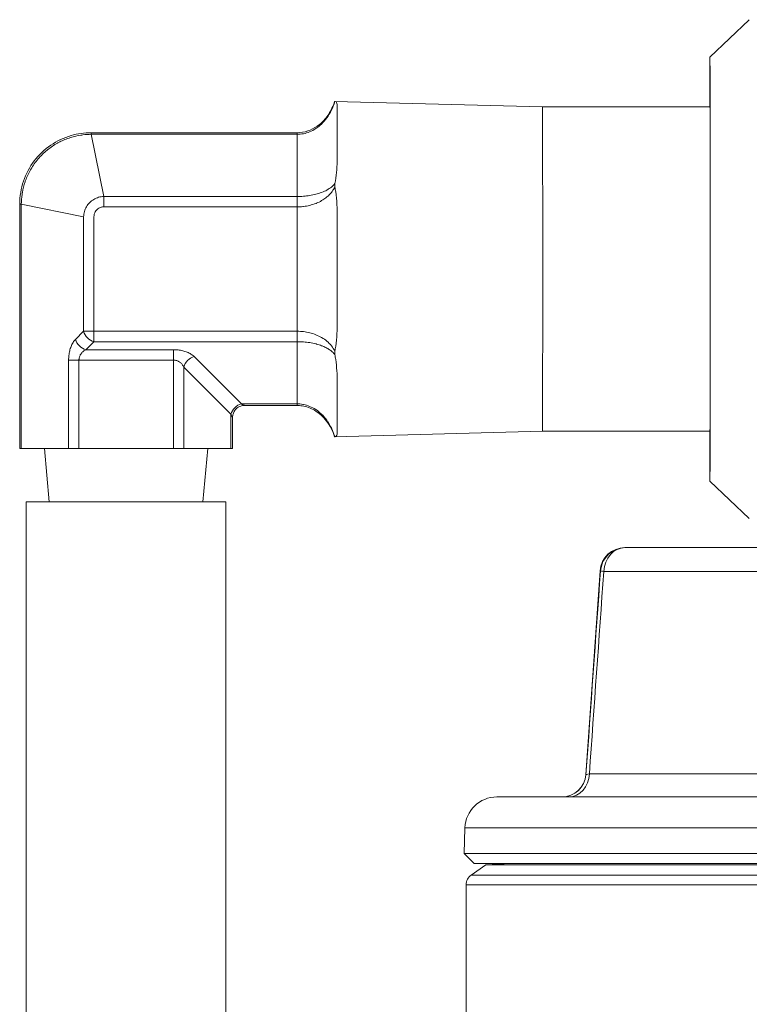
# Model space of a CAD drawing. Units: inches. Extents: x 15 to 210, y 1 to 308.
# Drawn here: x 119 to 120, y 72 to 75 of the extents above; entities that cross this region are included whole.
import ezdxf

# ---------------------------------------------------------------- set-up
doc = ezdxf.new("R2010")
doc.units = ezdxf.units.IN
doc.header["$MEASUREMENT"] = 0

# ---------------------------------------------------------------- blocks, each defined once
blk = doc.blocks.new('6_INCH_CR2_TD_REAR')
at = {"color": 0, "linetype": 'Continuous', "lineweight": 0, "extrusion": (1.22465e-16, 1, -2.22045e-16)}
for p, q in [((-10.1262, 13.674), (-10.0275, 13.7676)), ((-10.5457, 13.5491), (-11.067, 13.5628)), ((-11.0606, 13.5531), (-11.0605, 13.425)), ((-10.5457, 13.5491), (-10.1261, 13.5491)), ((-11.1607, 13.4844), (-11.677, 13.4844)), ((-11.1607, 13.4804), (-11.677, 13.4804)), ((-11.677, 13.4804), (-11.6454, 13.3245)), ((-11.1607, 13.4804), (-11.1605, 13.3245)), ((-11.856, 13.3053), (-11.852, 13.3053)), ((-11.856, 13.3053), (-11.856, 12.6926)), ((-11.852, 13.3053), (-11.852, 12.6926)), ((-11.852, 13.3053), (-11.6959, 13.2739)), ((-11.6454, 13.3245), (-11.1605, 13.3245)), ((-11.6453, 13.2985), (-11.1605, 13.2985)), ((-11.1605, 13.2985), (-11.1605, 12.9867)), ((-11.6959, 12.9867), (-11.6959, 13.2739)), ((-11.6699, 12.9867), (-11.6699, 13.2739)), ((-11.0604, 13.2707), (-11.0604, 13.0146)), ((-11.6959, 12.9867), (-11.7162, 12.9665)), ((-11.6699, 12.9867), (-11.6959, 12.9867)), ((-11.1605, 12.9867), (-11.6699, 12.9867)), ((-11.67, 12.9607), (-11.6902, 12.9405)), ((-11.1605, 12.9607), (-11.67, 12.9607)), ((-11.1605, 12.9607), (-11.1607, 12.8049)), ((-11.4708, 12.9405), (-11.6902, 12.9405)), ((-11.7335, 12.6926), (-11.7335, 12.9146)), ((-11.7335, 12.9146), (-11.7075, 12.9146)), ((-11.4708, 12.9146), (-11.7075, 12.9146)), ((-11.7075, 12.6926), (-11.7075, 12.9146)), ((-11.4708, 12.6926), (-11.4708, 12.9146)), ((-11.3006, 12.8049), (-11.4189, 12.9232)), ((-11.3266, 12.7789), (-11.4448, 12.8972)), ((-11.4448, 12.6926), (-11.4448, 12.8972)), ((-11.0605, 12.8602), (-11.0606, 12.7322)), ((-11.1607, 12.8049), (-11.3006, 12.8049)), ((-11.1607, 12.8008), (-11.2926, 12.8008)), ((-11.3266, 12.6926), (-11.3266, 12.7789)), ((-11.3226, 12.6926), (-11.3226, 12.7708)), ((-10.5457, 12.7361), (-11.067, 12.7225)), ((-10.5457, 12.7361), (-10.1261, 12.7361)), ((-11.856, 12.6926), (-11.852, 12.6926)), ((-11.7335, 12.6926), (-11.852, 12.6926)), ((-11.782, 12.5591), (-11.7943, 12.6926)), ((-11.7335, 12.6926), (-11.7075, 12.6926)), ((-11.4708, 12.6926), (-11.7075, 12.6926)), ((-11.4708, 12.6926), (-11.4448, 12.6926)), ((-11.3266, 12.6926), (-11.4448, 12.6926)), ((-11.3967, 12.5591), (-11.3843, 12.6926)), ((-11.3266, 12.6926), (-11.3226, 12.6926)), ((-10.1262, 12.6112), (-10.0275, 12.5176)), ((-11.3395, 12.5591), (-11.8395, 12.5591)), ((-11.8395, 8.0591), (-11.8395, 12.5591)), ((-11.3395, 8.0591), (-11.3395, 12.5591)), ((-10.3392, 12.4447), (-10.3381, 12.4447)), ((-9.7909, 12.4447), (-10.3381, 12.4447)), ((-10.4015, 12.3865), (-10.4372, 11.8755)), ((-10.4004, 12.3865), (-10.4015, 12.3865)), ((-10.3922, 12.3846), (-9.845, 12.3846)), ((-10.4372, 11.8755), (-10.4369, 11.8755)), ((-9.8433, 11.8773), (-10.4284, 11.8773)), ((-10.6602, 11.8197), (-7.6547, 11.8197)), ((-10.7401, 11.7425), (-10.7424, 11.6781)), ((-7.5747, 11.7425), (-10.7401, 11.7425)), ((-7.5725, 11.6781), (-10.7424, 11.6781)), ((-10.7174, 11.6532), (-10.7424, 11.6781)), ((-10.6875, 11.65), (-10.7246, 11.6239)), ((-10.7174, 11.6532), (-7.5974, 11.6532)), ((-10.6262, 11.6532), (-10.6875, 11.65)), ((-7.6274, 11.65), (-10.6875, 11.65)), ((-9.1574, 11.6532), (-10.6262, 11.6532)), ((-10.5286, 11.6532), (-10.5286, 11.6532)), ((-10.7246, 11.6239), (-7.5902, 11.6239)), ((-9.1574, 11.5994), (-10.7374, 11.5994)), ((-10.7374, 11.5994), (-10.7374, 10.8161))]:
    blk.add_line(p, q, dxfattribs=at)
at = {"color": 0, "linetype": 'Continuous', "lineweight": 0, "extrusion": (-2.71926e-32, -2.22045e-16, -1)}
for centre, radius, start, end in [((10.3392, 12.3822), 0.0625, 4, 90), ((10.4971, 11.8797), 0.06, 184, 270), ((10.6602, 11.7397), 0.08, 2, 90), ((10.7074, 11.5994), 0.03, 0, 55)]:
    blk.add_arc(centre, radius, start, end, dxfattribs=at)
for centre, major_axis, ratio, start_param, end_param in [((-10.1262, 13.1426), (0, 0.5314), 0.000747, 0, 3.841335), ((-10.1262, 13.1426), (0, 0.5314), 0.000747, -0.699684, 0), ((-10.1262, 13.1426), (0, 0.4375), 0.000747, -0.378562, 3.141593), ((-11.0607, 13.1426), (0, 0.42), 0.000747, 0.213754, 0.833443), ((-10.5457, 13.1426), (0, 0.4065), 0.000747, 0.00002, 3.141593), ((-11.6454, 13.2985), (0, -0.03), 0.000747, -2.617994, -1.570796), ((-11.1605, 13.2985), (0, -0.03), 0.000748, -2.618006, -1.570784), ((-11.0607, 13.1426), (0, -0.42), 0.000747, -1.880641, -1.260952), ((-11.67, 12.9867), (0, -0.03), 0.000747, -1.570796, -0.523599), ((-11.0607, 13.1426), (0, -0.42), 0.000747, -0.833443, -0.213754), ((-10.1262, 13.1426), (0, -0.4375), 0.000747, 0, 0.378683), ((-10.3381, 12.3822), (0, 0.0625), 0.866025, -1.531526, 0), ((-10.4968, 11.8797), (0, -0.06), 0.999758, -1.500983, 0), ((-10.4803, 11.8797), (0, -0.06), 0.866025, -1.531526, 0)]:
    blk.add_ellipse(centre, major_axis=major_axis, ratio=ratio, start_param=start_param, end_param=end_param, dxfattribs=at)
at = {"color": 0, "linetype": 'Continuous', "lineweight": 0}
for centre, major_axis, ratio, start_param, end_param in [((-11.677, 13.4544), (0, 0.03), 0.000747, -0.523596, 0), ((-11.1607, 13.4544), (0, 0.03), 0.000747, -0.523599, 0), ((-11.1605, 12.9867), (0, 0.03), 0.000747, -2.617994, -1.570796), ((-11.6902, 12.9665), (0.0212, -0.0212), 0.77426, -2.229036, -0.910913), ((-11.4188, 12.8972), (-0.0212, -0.0212), 0.774931, -2.229018, -0.910902), ((-11.1607, 12.8308), (0, -0.03), 0.000747, 0, 0.523599), ((-10.3381, 12.3822), (0, 0.0625), 0.99911, 0, 1.500983), ((-10.3381, 12.3822), (-0.0623, 0.0045), 0.045842, 0.042131, 0.523761), ((-10.3739, 11.8797), (0.063, 0.0043), 0.041444, -3.67076, -3.169339)]:
    blk.add_ellipse(centre, major_axis=major_axis, ratio=ratio, start_param=start_param, end_param=end_param, dxfattribs=at)
at = {"color": 0, "linetype": 'Continuous', "lineweight": 0, "extrusion": (-3.69779e-32, -2.22045e-16, -1)}
blk.add_ellipse((-11.67, 12.9867), major_axis=(-0.0212, 0.0212), ratio=0.774262, start_param=-2.230689, end_param=-0.912573, dxfattribs=at)
at = {"color": 0, "linetype": 'Continuous', "lineweight": 0, "extrusion": (-2.71928e-32, -2.22045e-16, -1)}
blk.add_ellipse((-11.4708, 12.9146), major_axis=(0, 0.03), ratio=0.000753, start_param=-1.570781, end_param=-0.523561, dxfattribs=at)
at = {"color": 0, "linetype": 'Continuous', "lineweight": 0, "extrusion": (-2.46519e-32, -2.22045e-16, -1)}
blk.add_ellipse((-11.3006, 12.7789), major_axis=(0.0212, 0.0212), ratio=0.774925, start_param=-2.230671, end_param=-0.912554, dxfattribs=at)
at = {"color": 0, "linetype": 'Continuous', "lineweight": 0}
for points, knots in [([(-11.1607, 13.4844), (-11.1518, 13.4844), (-11.1427, 13.4859), (-11.1258, 13.4915), (-11.1177, 13.4957), (-11.1024, 13.5064), (-11.0952, 13.5133), (-11.082, 13.5296), (-11.0761, 13.5395), (-11.0699, 13.554), (-11.0683, 13.5584), (-11.067, 13.5628)], [0, 0, 0, 0, 0.0268067, 0.0268067, 0.0535481, 0.0535481, 0.0828351, 0.0828351, 0.1165549, 0.1165549, 0.1303972, 0.1303972, 0.1303972, 0.1303972]), ([(-11.0665, 13.5627), (-11.0688, 13.5548), (-11.0716, 13.5474), (-11.075, 13.5405), (-11.0783, 13.5337), (-11.0821, 13.5273), (-11.0863, 13.5216), (-11.0904, 13.5158), (-11.0949, 13.5107), (-11.0996, 13.5062), (-11.1042, 13.5018), (-11.1091, 13.4979), (-11.1141, 13.4946), (-11.1191, 13.4914), (-11.1242, 13.4887), (-11.1294, 13.4866), (-11.1345, 13.4845), (-11.1397, 13.4829), (-11.145, 13.4819), (-11.1502, 13.4809), (-11.1555, 13.4804), (-11.1607, 13.4804)], [0, 0, 0, 0, 0.142857, 0.142857, 0.142857, 0.285714, 0.285714, 0.285714, 0.428571, 0.428571, 0.428571, 0.571429, 0.571429, 0.571429, 0.714286, 0.714286, 0.714286, 0.857143, 0.857143, 0.857143, 1, 1, 1, 1]), ([(-11.067, 13.5628), (-11.067, 13.5628), (-11.0669, 13.5628), (-11.0668, 13.5628), (-11.0667, 13.5628), (-11.0665, 13.5627)], [-0.01283882, -0.01283882, -0.01283882, -0.01283882, -0.00690994, -0.00690994, -0.00000361, -0.00000361, -0.00000361, -0.00000361]), ([(-11.0665, 13.5627), (-11.0661, 13.5627), (-11.0657, 13.5626), (-11.062, 13.5618), (-11.0609, 13.5593), (-11.0606, 13.5542), (-11.0606, 13.5537), (-11.0606, 13.5531)], [1.3333586, 1.3333586, 1.3333586, 1.3333586, 1.3530059, 1.3530059, 1.5230953, 1.5230953, 1.543942, 1.543942, 1.543942, 1.543942]), ([(-11.856, 13.3053), (-11.856, 13.3249), (-11.8528, 13.3446), (-11.8404, 13.3812), (-11.8312, 13.3985), (-11.8082, 13.4288), (-11.7941, 13.4423), (-11.7628, 13.4637), (-11.7453, 13.472), (-11.7109, 13.482), (-11.6939, 13.4844), (-11.677, 13.4844)], [0, 0, 0, 0, 0.0585691, 0.0585691, 0.1158468, 0.1158468, 0.172797, 0.172797, 0.2295971, 0.2295971, 0.2801831, 0.2801831, 0.2801831, 0.2801831]), ([(-11.677, 13.4804), (-11.6835, 13.4803), (-11.6904, 13.4799), (-11.698, 13.479), (-11.6996, 13.4788), (-11.7012, 13.4785), (-11.7028, 13.4783), (-11.7111, 13.477), (-11.72, 13.475), (-11.7288, 13.4722), (-11.73, 13.4718), (-11.7313, 13.4714), (-11.7325, 13.471), (-11.7417, 13.4679), (-11.7505, 13.4641), (-11.759, 13.4595), (-11.7597, 13.4591), (-11.7605, 13.4587), (-11.7612, 13.4583), (-11.7701, 13.4534), (-11.7785, 13.4478), (-11.7864, 13.4414), (-11.7867, 13.4412), (-11.787, 13.441), (-11.7872, 13.4407), (-11.7954, 13.4341), (-11.803, 13.4267), (-11.8098, 13.4187), (-11.8166, 13.4107), (-11.8227, 13.4022), (-11.828, 13.3931), (-11.8283, 13.3926), (-11.8286, 13.392), (-11.8289, 13.3915), (-11.8338, 13.3829), (-11.838, 13.3739), (-11.8414, 13.3645), (-11.8418, 13.3635), (-11.8421, 13.3624), (-11.8425, 13.3614), (-11.8456, 13.3524), (-11.8479, 13.3432), (-11.8494, 13.3343), (-11.8497, 13.3328), (-11.8499, 13.3312), (-11.8502, 13.3297), (-11.8514, 13.3214), (-11.852, 13.3132), (-11.852, 13.3053)], [0, 0, 0, 0, 0.0916879, 0.0916879, 0.0916879, 0.1111111, 0.1111111, 0.1111111, 0.2083482, 0.2083482, 0.2083482, 0.2222222, 0.2222222, 0.2222222, 0.3243617, 0.3243617, 0.3243617, 0.3333333, 0.3333333, 0.3333333, 0.4406469, 0.4406469, 0.4406469, 0.4444444, 0.4444444, 0.4444444, 0.5555556, 0.5555556, 0.5555556, 0.6666667, 0.6666667, 0.6666667, 0.6732171, 0.6732171, 0.6732171, 0.7777778, 0.7777778, 0.7777778, 0.7893831, 0.7893831, 0.7893831, 0.8888889, 0.8888889, 0.8888889, 0.9058107, 0.9058107, 0.9058107, 1, 1, 1, 1]), ([(-11.0605, 13.425), (-11.0605, 13.4229), (-11.0605, 13.4207), (-11.0607, 13.4011), (-11.0617, 13.3825), (-11.0654, 13.3614), (-11.0658, 13.3592), (-11.0662, 13.357)], [2.1826058, 2.1826058, 2.1826058, 2.1826058, 2.2034525, 2.2034525, 2.3735419, 2.3735419, 2.3931542, 2.3931542, 2.3931542, 2.3931542]), ([(-11.1605, 13.3245), (-11.1553, 13.3245), (-11.15, 13.3247), (-11.1448, 13.3251), (-11.1395, 13.3255), (-11.1343, 13.3261), (-11.1292, 13.3269), (-11.124, 13.3278), (-11.1189, 13.3288), (-11.1139, 13.3301), (-11.1089, 13.3314), (-11.104, 13.3329), (-11.0993, 13.3347), (-11.0947, 13.3365), (-11.0902, 13.3385), (-11.086, 13.3408), (-11.0819, 13.343), (-11.0781, 13.3455), (-11.0747, 13.3483), (-11.0714, 13.351), (-11.0685, 13.3539), (-11.0662, 13.357)], [0, 0, 0, 0, 0.1428571, 0.1428571, 0.1428571, 0.2857143, 0.2857143, 0.2857143, 0.4285714, 0.4285714, 0.4285714, 0.5714286, 0.5714286, 0.5714286, 0.7142857, 0.7142857, 0.7142857, 0.8571429, 0.8571429, 0.8571429, 1, 1, 1, 1]), ([(-11.0662, 13.357), (-11.0665, 13.3556), (-11.0667, 13.3542), (-11.0667, 13.3512), (-11.0665, 13.3498), (-11.0662, 13.3483)], [-0.02578383, -0.02578383, -0.02578383, -0.02578383, -0.01289272, -0.01289272, -0.0000016, -0.0000016, -0.0000016, -0.0000016]), ([(-11.1605, 13.2985), (-11.1559, 13.2985), (-11.1512, 13.2987), (-11.1466, 13.2992), (-11.146, 13.2993), (-11.1454, 13.2994), (-11.1447, 13.2994), (-11.1395, 13.3001), (-11.1343, 13.301), (-11.1291, 13.3023), (-11.124, 13.3036), (-11.1189, 13.3052), (-11.1139, 13.3071), (-11.1134, 13.3073), (-11.113, 13.3075), (-11.1125, 13.3077), (-11.108, 13.3095), (-11.1036, 13.3117), (-11.0993, 13.3142), (-11.0984, 13.3147), (-11.0975, 13.3152), (-11.0966, 13.3158), (-11.0929, 13.3181), (-11.0894, 13.3206), (-11.086, 13.3234), (-11.0848, 13.3244), (-11.0836, 13.3255), (-11.0824, 13.3266), (-11.0797, 13.3292), (-11.0771, 13.332), (-11.0747, 13.3349), (-11.0734, 13.3365), (-11.0721, 13.3383), (-11.071, 13.34), (-11.0692, 13.3427), (-11.0676, 13.3454), (-11.0662, 13.3483)], [0, 0, 0, 0, 0.1263854, 0.1263854, 0.1263854, 0.1428571, 0.1428571, 0.1428571, 0.2857143, 0.2857143, 0.2857143, 0.4285714, 0.4285714, 0.4285714, 0.4414499, 0.4414499, 0.4414499, 0.5714286, 0.5714286, 0.5714286, 0.5989741, 0.5989741, 0.5989741, 0.7142857, 0.7142857, 0.7142857, 0.7565143, 0.7565143, 0.7565143, 0.8571429, 0.8571429, 0.8571429, 0.9141816, 0.9141816, 0.9141816, 0.9999997, 0.9999997, 0.9999997, 0.9999997]), ([(-11.0662, 13.3483), (-11.0654, 13.3441), (-11.0647, 13.34), (-11.0612, 13.316), (-11.0604, 13.2939), (-11.0604, 13.2707)], [-1.4273983, -1.4273983, -1.4273983, -1.4273983, -1.3927074, -1.3927074, -1.2199489, -1.2199489, -1.2199489, -1.2199489]), ([(-11.6959, 13.2739), (-11.6958, 13.2783), (-11.6945, 13.287), (-11.6892, 13.2992), (-11.6811, 13.3097), (-11.6707, 13.3178), (-11.6585, 13.323), (-11.6497, 13.3244), (-11.6454, 13.3245)], [0, 0, 0, 0, 0.1666667, 0.3333333, 0.5, 0.6666667, 0.8333333, 1, 1, 1, 1]), ([(-11.6699, 13.2739), (-11.6699, 13.2759), (-11.6697, 13.2779), (-11.6692, 13.2798), (-11.6692, 13.2799), (-11.6692, 13.2801), (-11.6691, 13.2803), (-11.6686, 13.2823), (-11.6677, 13.2843), (-11.6667, 13.2862), (-11.6656, 13.2881), (-11.6643, 13.2898), (-11.6627, 13.2913), (-11.6612, 13.2928), (-11.6595, 13.2941), (-11.6576, 13.2952), (-11.6558, 13.2963), (-11.6538, 13.2971), (-11.6517, 13.2977), (-11.6516, 13.2977), (-11.6514, 13.2977), (-11.6513, 13.2978), (-11.6493, 13.2983), (-11.6474, 13.2985), (-11.6453, 13.2985)], [0, 0, 0, 0, 0.153146, 0.153146, 0.153146, 0.166667, 0.166667, 0.166667, 0.333333, 0.333333, 0.333333, 0.5, 0.5, 0.5, 0.666667, 0.666667, 0.666667, 0.833333, 0.833333, 0.833333, 0.845199, 0.845199, 0.845199, 1, 1, 1, 1]), ([(-11.0604, 13.0146), (-11.0604, 12.9914), (-11.0612, 12.9692), (-11.0647, 12.9452), (-11.0654, 12.9411), (-11.0662, 12.9369)], [-0.596803, -0.596803, -0.596803, -0.596803, -0.4240445, -0.4240445, -0.3893536, -0.3893536, -0.3893536, -0.3893536]), ([(-11.0662, 12.9369), (-11.0685, 12.9417), (-11.0714, 12.9462), (-11.0747, 12.9503), (-11.0781, 12.9545), (-11.0819, 12.9583), (-11.086, 12.9618), (-11.0902, 12.9653), (-11.0946, 12.9684), (-11.0993, 12.9711), (-11.104, 12.9738), (-11.1089, 12.9761), (-11.1139, 12.9781), (-11.1189, 12.9801), (-11.124, 12.9817), (-11.1291, 12.983), (-11.1343, 12.9842), (-11.1395, 12.9852), (-11.1447, 12.9858), (-11.15, 12.9864), (-11.1553, 12.9867), (-11.1605, 12.9867)], [0.0000003, 0.0000003, 0.0000003, 0.0000003, 0.1428571, 0.1428571, 0.1428571, 0.2857143, 0.2857143, 0.2857143, 0.4285714, 0.4285714, 0.4285714, 0.5714286, 0.5714286, 0.5714286, 0.7142857, 0.7142857, 0.7142857, 0.8571429, 0.8571429, 0.8571429, 1, 1, 1, 1]), ([(-11.0662, 12.9282), (-11.0676, 12.93), (-11.0691, 12.9317), (-11.0708, 12.9334), (-11.072, 12.9346), (-11.0733, 12.9358), (-11.0747, 12.937), (-11.077, 12.9388), (-11.0795, 12.9406), (-11.0822, 12.9423), (-11.0835, 12.943), (-11.0847, 12.9437), (-11.086, 12.9445), (-11.0893, 12.9462), (-11.0928, 12.9479), (-11.0965, 12.9494), (-11.0974, 12.9498), (-11.0984, 12.9501), (-11.0993, 12.9505), (-11.1035, 12.9521), (-11.1079, 12.9535), (-11.1124, 12.9547), (-11.1129, 12.9548), (-11.1134, 12.955), (-11.1139, 12.9551), (-11.1189, 12.9564), (-11.124, 12.9574), (-11.1292, 12.9583), (-11.1343, 12.9591), (-11.1395, 12.9597), (-11.1448, 12.9601), (-11.1453, 12.9602), (-11.1459, 12.9602), (-11.1465, 12.9603), (-11.1512, 12.9606), (-11.1558, 12.9607), (-11.1605, 12.9607)], [0, 0, 0, 0, 0.082684, 0.082684, 0.082684, 0.142857, 0.142857, 0.142857, 0.24087, 0.24087, 0.24087, 0.285714, 0.285714, 0.285714, 0.398916, 0.398916, 0.398916, 0.428571, 0.428571, 0.428571, 0.556946, 0.556946, 0.556946, 0.571429, 0.571429, 0.571429, 0.714286, 0.714286, 0.714286, 0.857143, 0.857143, 0.857143, 0.87303, 0.87303, 0.87303, 1, 1, 1, 1]), ([(-11.6902, 12.9405), (-11.6913, 12.94), (-11.6924, 12.9394), (-11.6934, 12.9387), (-11.6945, 12.938), (-11.6955, 12.9373), (-11.6964, 12.9365), (-11.6974, 12.9358), (-11.6983, 12.935), (-11.6991, 12.9341), (-11.6999, 12.9333), (-11.7007, 12.9325), (-11.7013, 12.9316), (-11.7021, 12.9307), (-11.7028, 12.9298), (-11.7034, 12.9288), (-11.7039, 12.9279), (-11.7044, 12.9271), (-11.7048, 12.9262), (-11.7053, 12.9251), (-11.7057, 12.9241), (-11.7061, 12.923), (-11.7064, 12.9222), (-11.7067, 12.9213), (-11.7069, 12.9204), (-11.7071, 12.9193), (-11.7073, 12.9182), (-11.7074, 12.9171), (-11.7075, 12.9163), (-11.7075, 12.9154), (-11.7075, 12.9146)], [0, 0, 0, 0, 0.099233, 0.099233, 0.099233, 0.2, 0.2, 0.2, 0.302772, 0.302772, 0.302772, 0.4, 0.4, 0.4, 0.505451, 0.505451, 0.505451, 0.6, 0.6, 0.6, 0.708707, 0.708707, 0.708707, 0.8, 0.8, 0.8, 0.911343, 0.911343, 0.911343, 1, 1, 1, 1]), ([(-11.0662, 12.9369), (-11.0665, 12.9355), (-11.0667, 12.934), (-11.0667, 12.9311), (-11.0665, 12.9296), (-11.0662, 12.9282)], [-0.02584269, -0.02584269, -0.02584269, -0.02584269, -0.01292372, -0.01292372, -0.00000481, -0.00000481, -0.00000481, -0.00000481]), ([(-11.4448, 12.8972), (-11.4455, 12.8985), (-11.4461, 12.8997), (-11.4469, 12.9008), (-11.4475, 12.9017), (-11.4481, 12.9026), (-11.4488, 12.9035), (-11.4497, 12.9045), (-11.4505, 12.9055), (-11.4515, 12.9064), (-11.4522, 12.9071), (-11.4529, 12.9078), (-11.4537, 12.9084), (-11.4547, 12.9092), (-11.4558, 12.9099), (-11.4568, 12.9106), (-11.4576, 12.911), (-11.4584, 12.9115), (-11.4592, 12.9119), (-11.4603, 12.9124), (-11.4615, 12.9129), (-11.4626, 12.9132), (-11.4634, 12.9135), (-11.4642, 12.9137), (-11.465, 12.9139), (-11.4662, 12.9142), (-11.4673, 12.9144), (-11.4685, 12.9145), (-11.4693, 12.9145), (-11.47, 12.9146), (-11.4708, 12.9146)], [0, 0, 0, 0, 0.108056, 0.108056, 0.108056, 0.2, 0.2, 0.2, 0.311888, 0.311888, 0.311888, 0.4, 0.4, 0.4, 0.514867, 0.514867, 0.514867, 0.6, 0.6, 0.6, 0.718458, 0.718458, 0.718458, 0.8, 0.8, 0.8, 0.92135, 0.92135, 0.92135, 1, 1, 1, 1]), ([(-11.0662, 12.9282), (-11.0654, 12.9241), (-11.0647, 12.9201), (-11.0613, 12.8974), (-11.0604, 12.8783), (-11.0605, 12.8602)], [-1.4273439, -1.4273439, -1.4273439, -1.4273439, -1.3927074, -1.3927074, -1.2199489, -1.2199489, -1.2199489, -1.2199489]), ([(-11.2926, 12.8008), (-11.2958, 12.8008), (-11.2991, 12.8003), (-11.3052, 12.7983), (-11.3081, 12.7968), (-11.3132, 12.7929), (-11.3154, 12.7906), (-11.3191, 12.7853), (-11.3205, 12.7824), (-11.3222, 12.7766), (-11.3226, 12.7737), (-11.3226, 12.7708)], [0, 0, 0, 0, 0.00966272, 0.00966272, 0.01921873, 0.01921873, 0.02877918, 0.02877918, 0.03833938, 0.03833938, 0.04692542, 0.04692542, 0.04692542, 0.04692542]), ([(-11.3006, 12.8049), (-11.2988, 12.804), (-11.2973, 12.8032), (-11.2961, 12.8026), (-11.2949, 12.802), (-11.294, 12.8015), (-11.2935, 12.8013), (-11.2929, 12.801), (-11.2926, 12.8008), (-11.2926, 12.8008)], [0, 0, 0, 0, 0.1666667, 0.1666667, 0.1666667, 0.3333333, 0.3333333, 0.3333333, 0.4993808, 0.4993808, 0.4993808, 0.4993808]), ([(-11.0665, 12.7225), (-11.0678, 12.7271), (-11.0693, 12.7315), (-11.071, 12.7357), (-11.0723, 12.7388), (-11.0736, 12.7418), (-11.075, 12.7447), (-11.0773, 12.7494), (-11.0798, 12.7539), (-11.0825, 12.7581), (-11.0837, 12.76), (-11.085, 12.7618), (-11.0863, 12.7636), (-11.0895, 12.7682), (-11.093, 12.7723), (-11.0967, 12.7761), (-11.0976, 12.7771), (-11.0986, 12.778), (-11.0996, 12.779), (-11.1038, 12.783), (-11.1081, 12.7865), (-11.1126, 12.7896), (-11.1131, 12.7899), (-11.1136, 12.7903), (-11.1141, 12.7906), (-11.1191, 12.7938), (-11.1242, 12.7965), (-11.1294, 12.7986), (-11.1345, 12.8007), (-11.1397, 12.8023), (-11.145, 12.8033), (-11.1455, 12.8034), (-11.1461, 12.8035), (-11.1467, 12.8036), (-11.1514, 12.8045), (-11.156, 12.8049), (-11.1607, 12.8049)], [0.0000003, 0.0000003, 0.0000003, 0.0000003, 0.082688, 0.082688, 0.082688, 0.1428571, 0.1428571, 0.1428571, 0.2408897, 0.2408897, 0.2408897, 0.2857143, 0.2857143, 0.2857143, 0.3989481, 0.3989481, 0.3989481, 0.4285714, 0.4285714, 0.4285714, 0.5569912, 0.5569912, 0.5569912, 0.5714286, 0.5714286, 0.5714286, 0.7142857, 0.7142857, 0.7142857, 0.8571429, 0.8571429, 0.8571429, 0.8730937, 0.8730937, 0.8730937, 1, 1, 1, 1]), ([(-11.067, 12.7225), (-11.0713, 12.7365), (-11.0781, 12.7501), (-11.0952, 12.7725), (-11.1054, 12.7819), (-11.1266, 12.7943), (-11.1373, 12.7983), (-11.1524, 12.8005), (-11.1565, 12.8008), (-11.1607, 12.8008)], [0, 0, 0, 0, 0.0441511, 0.0441511, 0.0844943, 0.0844943, 0.1176624, 0.1176624, 0.1301211, 0.1301211, 0.1301211, 0.1301211]), ([(-11.3226, 12.7708), (-11.3226, 12.7708), (-11.3227, 12.7709), (-11.3227, 12.7711), (-11.3228, 12.7712), (-11.3229, 12.7714), (-11.323, 12.7717), (-11.3232, 12.772), (-11.3234, 12.7725), (-11.3237, 12.773), (-11.3239, 12.7734), (-11.3241, 12.7738), (-11.3244, 12.7743), (-11.3247, 12.7751), (-11.3252, 12.776), (-11.3257, 12.777), (-11.326, 12.7776), (-11.3263, 12.7782), (-11.3266, 12.7789)], [0.5012624, 0.5012624, 0.5012624, 0.5012624, 0.5903621, 0.5903621, 0.5903621, 0.6666667, 0.6666667, 0.6666667, 0.7636358, 0.7636358, 0.7636358, 0.8333333, 0.8333333, 0.8333333, 0.9375949, 0.9375949, 0.9375949, 0.9999941, 0.9999941, 0.9999941, 0.9999941]), ([(-11.0606, 12.7322), (-11.0606, 12.7271), (-11.0615, 12.724), (-11.065, 12.7227), (-11.0657, 12.7226), (-11.0665, 12.7225)], [-0.596803, -0.596803, -0.596803, -0.596803, -0.4240445, -0.4240445, -0.3893548, -0.3893548, -0.3893548, -0.3893548])]:
    blk.add_open_spline(points, degree=3, knots=knots, dxfattribs=at)
for points in [[(-11.7162, 12.9665), (-11.7185, 12.9642), (-11.7226, 12.9589), (-11.7276, 12.9489), (-11.731, 12.9379), (-11.7331, 12.9262), (-11.7335, 12.9185), (-11.7335, 12.9146)], [(-11.4708, 12.9405), (-11.4669, 12.9405), (-11.4591, 12.9401), (-11.4475, 12.9381), (-11.4364, 12.9346), (-11.4265, 12.9297), (-11.4212, 12.9255), (-11.4189, 12.9232)], [(-11.0665, 12.7225), (-11.0668, 12.7225), (-11.067, 12.7225), (-11.067, 12.7225)], [(-10.4004, 12.3865), (-10.4127, 12.2162), (-10.4248, 12.0459), (-10.4369, 11.8755)], [(-10.4284, 11.8773), (-10.4164, 12.0464), (-10.4044, 12.2155), (-10.3922, 12.3846)]]:
    blk.add_open_spline(points, degree=3, dxfattribs=at)

msp = doc.modelspace()

# ---------------------------------------------------------------- block references
msp.add_blockref('6_INCH_CR2_TD_REAR', (130.5019, 60.7602))

doc.saveas('drawing.dxf')
